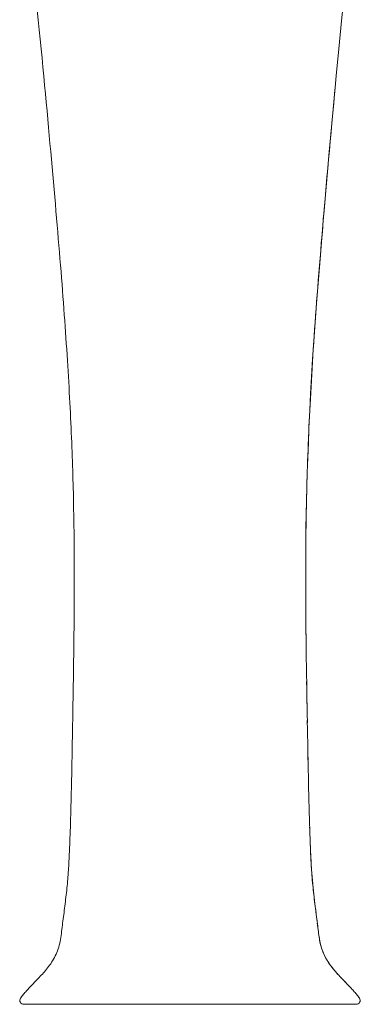
# Model space of a CAD drawing. Units: inches. Extents: x 64 to 409, y 3 to 613.
# Drawn here: x 65 to 118, y 311 to 462 of the extents above; entities that cross this region are included whole.
import ezdxf

# ---------------------------------------------------------------- set-up
doc = ezdxf.new("R2010")
doc.units = ezdxf.units.IN
doc.header["$MEASUREMENT"] = 0
doc.layers.add('Layer 1', color=7, linetype='Continuous')

msp = doc.modelspace()

# ---------------------------------------------------------------- linework, layer by layer
at = {"layer": 'Layer 1', "color": 7, "lineweight": 15}
for points in [[(113.67, 451.47), (113.84, 453.27), (114.24, 457.42), (114.66, 461.71), (115.1, 466.13), (115.57, 470.7), (116.06, 475.43), (116.55, 480.33), (117.03, 485.39)], [(67.93, 463.36), (68.08, 461.84), (68.23, 460.35), (68.37, 458.88), (68.51, 457.43), (68.65, 456.01), (68.78, 454.6), (68.92, 453.22), (69.04, 451.86), (69.17, 450.53), (69.29, 449.21), (69.42, 447.91), (69.53, 446.63), (69.65, 445.36), (69.76, 444.12), (69.87, 442.89), (69.98, 441.67), (70.09, 440.48), (70.2, 439.3), (70.3, 438.13), (70.4, 436.98), (70.5, 435.84), (70.6, 434.72), (70.7, 433.62), (70.79, 432.52), (70.89, 431.44), (70.98, 430.37), (71.07, 429.32), (71.15, 428.27), (71.24, 427.24), (71.33, 426.22), (71.41, 425.21), (71.49, 424.22), (71.57, 423.23), (71.64, 422.25), (71.72, 421.29), (71.79, 420.33), (71.87, 419.39), (71.94, 418.46), (72.01, 417.53), (72.07, 416.61), (72.14, 415.71), (72.2, 414.81), (72.26, 413.92), (72.32, 413.04), (72.38, 412.17), (72.44, 411.3), (72.5, 410.45), (72.55, 409.6), (72.6, 408.76), (72.65, 407.93), (72.7, 407.11), (72.75, 406.29), (72.8, 405.49), (72.84, 404.69), (72.88, 403.89), (72.92, 403.1), (72.96, 402.32), (73, 401.54), (73.04, 400.77), (73.08, 400.01), (73.11, 399.25), (73.14, 398.5), (73.18, 397.76), (73.21, 397.02), (73.24, 396.29), (73.26, 395.56), (73.29, 394.84), (73.31, 394.13), (73.34, 393.42), (73.36, 392.72), (73.38, 392.02), (73.4, 391.33), (73.42, 390.65), (73.44, 389.96), (73.46, 389.29), (73.47, 388.62), (73.49, 387.95), (73.5, 387.29), (73.51, 386.63), (73.53, 385.98), (73.54, 385.33), (73.55, 384.69), (73.56, 384.05), (73.57, 383.42), (73.57, 382.79), (73.58, 382.17), (73.59, 381.55), (73.59, 380.93), (73.6, 380.32), (73.6, 379.71), (73.6, 379.11), (73.61, 378.51), (73.61, 377.91), (73.61, 377.32), (73.61, 376.73), (73.61, 376.15), (73.61, 375.57), (73.61, 374.99), (73.61, 374.42), (73.61, 373.85), (73.6, 373.28), (73.6, 372.72), (73.6, 372.16), (73.59, 371.61), (73.59, 371.05), (73.59, 370.5), (73.58, 369.96), (73.58, 369.42), (73.57, 368.88), (73.57, 368.34), (73.56, 367.81), (73.55, 367.28), (73.55, 366.76), (73.54, 366.23), (73.54, 365.71), (73.53, 365.2), (73.52, 364.69), (73.52, 364.17), (73.51, 363.67)], [(109.24, 363.79), (109.22, 365.31), (109.2, 366.75), (109.19, 368.24), (109.17, 369.78), (109.16, 371.36), (109.15, 373), (109.14, 374.69), (109.14, 376.43), (109.15, 378.22), (109.15, 380.06), (109.17, 381.96), (109.19, 383.92), (109.23, 385.94), (109.27, 388.02), (109.32, 390.16), (109.38, 392.37), (109.46, 394.65), (109.55, 397), (109.65, 399.41), (109.77, 401.89), (109.9, 404.45), (110.05, 407.09), (110.21, 409.8), (110.4, 412.58), (110.59, 415.43), (110.81, 418.37), (111.04, 421.4), (111.29, 424.52), (111.55, 427.74), (111.83, 431.04), (112.13, 434.45), (112.44, 437.97), (112.76, 441.61), (113.1, 445.37), (113.46, 449.26), (113.67, 451.47)], [(109.23, 364.38), (109.23, 364.97), (109.22, 365.57), (109.21, 366.16), (109.2, 366.77), (109.2, 367.38), (109.19, 367.99), (109.18, 368.6), (109.18, 369.23), (109.17, 369.85), (109.17, 370.48), (109.16, 371.12), (109.16, 371.76), (109.15, 372.4), (109.15, 373.05), (109.15, 373.7), (109.15, 374.36), (109.14, 375.02), (109.14, 375.69), (109.14, 376.36), (109.14, 377.04), (109.14, 377.72), (109.15, 378.41), (109.15, 379.1), (109.15, 379.8), (109.16, 380.5), (109.16, 381.21), (109.17, 381.92), (109.18, 382.64), (109.19, 383.37), (109.2, 384.1), (109.21, 384.84), (109.22, 385.58), (109.23, 386.33), (109.25, 387.09), (109.26, 387.85), (109.28, 388.62), (109.3, 389.39), (109.32, 390.18), (109.34, 390.97), (109.36, 391.76), (109.39, 392.57), (109.41, 393.38), (109.44, 394.2), (109.47, 395.02), (109.5, 395.86), (109.53, 396.7), (109.57, 397.55), (109.6, 398.41), (109.64, 399.27), (109.68, 400.14), (109.72, 401.02), (109.77, 401.91), (109.81, 402.81), (109.86, 403.72), (109.91, 404.64), (109.96, 405.56), (110.02, 406.5), (110.07, 407.45), (110.13, 408.41), (110.19, 409.38), (110.25, 410.36), (110.31, 411.35), (110.38, 412.34), (110.45, 413.35), (110.52, 414.37), (110.59, 415.4), (110.67, 416.45), (110.74, 417.5), (110.82, 418.58), (110.91, 419.66), (110.99, 420.76), (111.08, 421.87), (111.17, 423), (111.26, 424.14), (111.35, 425.29), (111.45, 426.46), (111.54, 427.64), (111.65, 428.84), (111.75, 430.05), (111.85, 431.28), (111.96, 432.53), (112.07, 433.8), (112.18, 435.08), (112.3, 436.38), (112.41, 437.71), (112.53, 439.05), (112.65, 440.41), (112.78, 441.79), (112.91, 443.2), (113.04, 444.62), (113.17, 446.07), (113.3, 447.55), (113.44, 449.05), (113.59, 450.57), (113.67, 451.47)], [(73.51, 363.67), (73.49, 362.66)], [(109.26, 362.55), (109.24, 363.91)], [(73.48, 361.66), (73.46, 360.68)], [(73.49, 362.66), (73.48, 361.66)], [(109.28, 361.23), (109.26, 362.63)], [(109.3, 359.94), (109.28, 361.48), (109.27, 362.05)], [(73.45, 359.7), (73.43, 358.74)], [(73.46, 360.68), (73.45, 359.7)], [(109.31, 359.22), (109.29, 360.34)], [(109.34, 357.46), (109.32, 358.68), (109.3, 359.94)], [(73.43, 358.74), (73.42, 357.79)], [(109.33, 358.12), (109.31, 359.22)], [(73.42, 357.79), (73.4, 356.84), (73.4, 356.37)], [(109.36, 356.27), (109.34, 357.57)], [(109.36, 355.94), (109.35, 357.02)], [(73.38, 355.44), (73.36, 354.52)], [(73.4, 356.37), (73.38, 355.44)], [(109.38, 355.11), (109.36, 356.27)], [(109.4, 353.98), (109.37, 355.41)], [(73.35, 353.61), (73.33, 352.71)], [(73.36, 354.52), (73.35, 353.61)], [(109.42, 352.87), (109.39, 354.35)], [(73.33, 352.71), (73.32, 351.82)], [(109.44, 351.79), (109.41, 353.3)], [(109.45, 350.73), (109.43, 352.26)], [(73.3, 350.94), (73.29, 350.06), (73.28, 349.63)], [(73.32, 351.82), (73.3, 350.94)], [(109.47, 349.69), (109.45, 351.24)], [(73.28, 349.63), (73.26, 348.77)], [(109.48, 349.22), (109.46, 350.22)], [(109.51, 347.68), (109.49, 348.68), (109.47, 349.69)], [(109.5, 348.22), (109.48, 349.22)], [(73.25, 347.91), (73.23, 347.07), (73.22, 346.65), (73.21, 346.23), (73.21, 345.82), (73.2, 345.4), (73.19, 344.99), (73.18, 344.58), (73.17, 344.17), (73.16, 343.77), (73.15, 343.36), (73.14, 342.96), (73.13, 342.56), (73.12, 342.16), (73.11, 341.76), (73.1, 341.37), (73.09, 340.97), (73.08, 340.58), (73.07, 340.19), (73.06, 339.8), (73.05, 339.41), (73.03, 339.02), (73.02, 338.64), (73.01, 338.26), (73, 337.87), (72.98, 337.5), (72.97, 337.12), (72.96, 336.74), (72.94, 336.37), (72.93, 335.99), (72.92, 335.62), (72.9, 335.25), (72.89, 334.88), (72.87, 334.52), (72.86, 334.16), (72.84, 333.8), (72.82, 333.45), (72.81, 333.09), (72.79, 332.74), (72.77, 332.39), (72.75, 332.04), (72.73, 331.69), (72.71, 331.35), (72.68, 331), (72.66, 330.66), (72.63, 330.31), (72.6, 329.97), (72.57, 329.62), (72.54, 329.28), (72.51, 328.93), (72.47, 328.59), (72.44, 328.25), (72.4, 327.9), (72.36, 327.56), (72.32, 327.22), (72.28, 326.88), (72.24, 326.54), (72.2, 326.2), (72.16, 325.86), (72.11, 325.52), (72.07, 325.19), (72.03, 324.85)], [(73.26, 348.77), (73.25, 347.91)], [(109.53, 346.7), (109.51, 347.73)], [(109.55, 345.73), (109.53, 346.75)], [(109.57, 344.78), (109.55, 345.79)], [(109.59, 343.83), (109.57, 344.83)], [(109.61, 342.9), (109.59, 343.88)], [(109.63, 341.99), (109.61, 342.94)], [(109.66, 341.09), (109.63, 342.01)], [(109.67, 340.64), (109.66, 341.1)], [(109.68, 340.19), (109.66, 341.09)], [(109.71, 339.29), (109.68, 340.21)], [(109.7, 339.74), (109.68, 340.19)], [(109.85, 335.39), (109.82, 336.17), (109.79, 336.93), (109.76, 337.71), (109.74, 338.52), (109.71, 339.35)], [(109.74, 338.4), (109.72, 338.85)], [(109.8, 336.67), (109.78, 337.1), (109.77, 337.53), (109.75, 337.97)], [(109.83, 335.81), (109.81, 336.24)], [(110.6, 325.82), (110.55, 326.26), (110.49, 326.71), (110.43, 327.18), (110.38, 327.67), (110.32, 328.17), (110.27, 328.69), (110.22, 329.22), (110.17, 329.76), (110.12, 330.32), (110.08, 330.9), (110.04, 331.49), (110, 332.1), (109.96, 332.73), (109.93, 333.37), (109.9, 334.04), (109.87, 334.72), (109.84, 335.43)], [(110.65, 325.4), (110.6, 325.86), (110.55, 326.2), (110.51, 326.55), (110.47, 326.9), (110.43, 327.25), (110.39, 327.6), (110.35, 327.96), (110.31, 328.32), (110.27, 328.69), (110.23, 329.06), (110.2, 329.43), (110.16, 329.8), (110.13, 330.18), (110.1, 330.57), (110.07, 330.95), (110.05, 331.34), (110.02, 331.73), (110, 332.13), (109.98, 332.52), (109.95, 332.92), (109.93, 333.33), (109.91, 333.74), (109.9, 334.15), (109.88, 334.56), (109.86, 334.97), (109.85, 335.39)], [(110.68, 325.18), (110.64, 325.52)], [(110.73, 324.84), (110.65, 325.4)], [(110.81, 324.18), (110.71, 324.98)], [(71.9, 323.87), (71.86, 323.55), (71.82, 323.23), (71.78, 322.91), (71.74, 322.59), (71.66, 321.96)], [(72.03, 324.85), (71.9, 323.87)], [(110.89, 323.53), (110.81, 324.21)], [(110.85, 323.86), (110.81, 324.18)], [(110.9, 323.48), (110.86, 323.84)], [(111.02, 322.49), (110.99, 322.8), (110.94, 323.13), (110.89, 323.53)], [(71.66, 321.96), (71.63, 321.65), (71.58, 321.34), (71.54, 321.03), (71.49, 320.73), (71.43, 320.43), (71.37, 320.14), (71.3, 319.85), (71.22, 319.56), (71.13, 319.28), (71.03, 319), (70.93, 318.73), (70.81, 318.46), (70.69, 318.2), (70.56, 317.94), (70.42, 317.7), (70.28, 317.46), (70.13, 317.23), (69.98, 317), (69.82, 316.78), (69.67, 316.57), (69.51, 316.36), (69.35, 316.16), (69.18, 315.97), (69.02, 315.78), (68.86, 315.59), (68.7, 315.41), (68.54, 315.24), (68.38, 315.07), (68.22, 314.9), (68.07, 314.73), (67.91, 314.57), (67.76, 314.42), (67.61, 314.26)], [(111.01, 322.58), (110.97, 322.9), (110.93, 323.21)], [(111.09, 321.91), (111.01, 322.58)], [(114.07, 315.39), (113.92, 315.57), (113.76, 315.74), (113.61, 315.92), (113.46, 316.1), (113.31, 316.28), (113.16, 316.47), (113.01, 316.67), (112.87, 316.86), (112.73, 317.07), (112.59, 317.27), (112.46, 317.49), (112.33, 317.71), (112.2, 317.93), (112.08, 318.16), (111.97, 318.4), (111.86, 318.64), (111.76, 318.88), (111.67, 319.14), (111.58, 319.39), (111.51, 319.66), (111.43, 319.93), (111.37, 320.21), (111.31, 320.49), (111.26, 320.77), (111.21, 321.06), (111.17, 321.36), (111.13, 321.66), (111.09, 321.96)], [(114.22, 315.23), (114.05, 315.42), (113.88, 315.61), (113.72, 315.79), (113.55, 315.98), (113.4, 316.17), (113.24, 316.36), (113.09, 316.56), (112.95, 316.75), (112.81, 316.95), (112.67, 317.15), (112.55, 317.35), (112.42, 317.55), (112.3, 317.75), (112.19, 317.95), (112.08, 318.16), (111.98, 318.37), (111.89, 318.58), (111.8, 318.79), (111.72, 319.01), (111.64, 319.23), (111.57, 319.45), (111.5, 319.67), (111.44, 319.9), (111.38, 320.13), (111.33, 320.37), (111.28, 320.61), (111.24, 320.86), (111.2, 321.11), (111.16, 321.37), (111.13, 321.63), (111.09, 321.91)], [(114.38, 315.06), (114.21, 315.24)], [(114.54, 314.89), (114.38, 315.06)], [(114.71, 314.71), (114.53, 314.9)], [(114.88, 314.54), (114.68, 314.74)], [(115.16, 314.24), (114.98, 314.43), (114.83, 314.58)], [(115.03, 314.38), (114.88, 314.54)], [(67.18, 313.81), (67.04, 313.66), (66.9, 313.52), (66.76, 313.38), (66.63, 313.24), (66.5, 313.1), (66.37, 312.96), (66.25, 312.83), (66.14, 312.7), (66.02, 312.58), (65.91, 312.45), (65.81, 312.33), (65.7, 312.2), (65.6, 312.06), (65.49, 311.92), (65.39, 311.78), (65.34, 311.69)], [(67.61, 314.26), (67.18, 313.81)], [(115.56, 313.82), (115.13, 314.27)], [(115.73, 313.65), (115.52, 313.87)], [(115.84, 313.54), (115.7, 313.68)], [(115.98, 313.39), (115.83, 313.54)], [(116.03, 313.34), (115.93, 313.44)], [(116.12, 313.24), (115.98, 313.39)], [(116.37, 312.97), (116.25, 313.11), (116.11, 313.25)], [(116.29, 313.06), (116.21, 313.15)], [(116.73, 312.58), (116.61, 312.71), (116.5, 312.84), (116.37, 312.97)], [(116.52, 312.8), (116.45, 312.89)], [(65.34, 311.69), (65.34, 311.69)], [(65.34, 311.69), (65.38, 311.69)], [(116.66, 312.66), (116.59, 312.73)], [(117.41, 311.69), (117.36, 311.77), (117.26, 311.92), (117.16, 312.06), (117.05, 312.2), (116.94, 312.33), (116.84, 312.45), (116.72, 312.58)], [(117.41, 311.69), (117.38, 311.75), (117.34, 311.81), (117.3, 311.87), (117.25, 311.93), (117.2, 312), (117.14, 312.08), (117.08, 312.15), (117.02, 312.23), (116.95, 312.32), (116.88, 312.41), (116.8, 312.5)], [(65.85, 310.77), (116.9, 310.77)]]:
    msp.add_lwpolyline(points, dxfattribs=at)
for points in [[(65.34, 311.69), (65.22, 311.5), (65.22, 311.27), (65.33, 311.08)], [(117.41, 311.69), (117.53, 311.5), (117.53, 311.27), (117.43, 311.08)], [(65.33, 311.08), (65.43, 310.89), (65.63, 310.77), (65.85, 310.77)], [(117.43, 311.08), (117.32, 310.89), (117.12, 310.77), (116.9, 310.77)]]:
    msp.add_open_spline(points, degree=3, dxfattribs=at)

doc.saveas('drawing.dxf')
